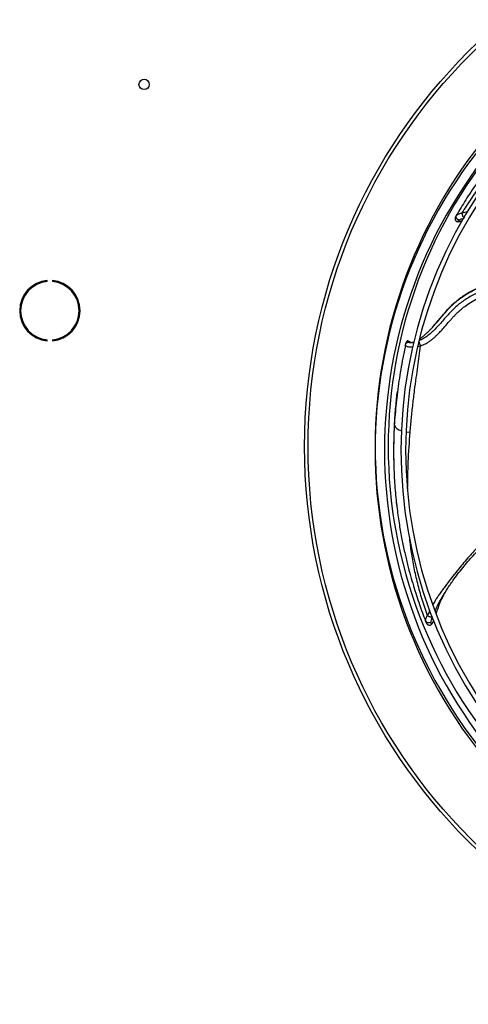
# Model space of a CAD drawing. Units: millimetres. Extents: x 5 to 415, y 3 to 291.
# Drawn here: x 105 to 117, y 238 to 264 of the extents above; entities that cross this region are included whole.
import ezdxf

# ---------------------------------------------------------------- set-up
doc = ezdxf.new("R2010")
doc.units = ezdxf.units.MM

msp = doc.modelspace()

# ---------------------------------------------------------------- linework, layer by layer
at = {"color": 7, "linetype": 'Continuous', "lineweight": 25}
for p, q in [((117.024, 259.191), (117.007, 259.162)), ((117.032, 258.994), (117.081, 259.039)), ((106.158, 257.414), (106.158, 257.439)), ((106.292, 257.439), (106.292, 257.414)), ((116.496, 256.351), (116.377, 256.216)), ((106.158, 255.844), (106.158, 255.869)), ((106.292, 255.869), (106.292, 255.844)), ((115.663, 255.766), (115.654, 255.729)), ((115.657, 255.738), (115.655, 255.727)), ((115.699, 255.833), (115.703, 255.837)), ((115.699, 255.833), (115.764, 255.815)), ((115.775, 255.812), (115.722, 255.839)), ((115.764, 255.815), (115.757, 255.806)), ((115.784, 255.807), (115.78, 255.81)), ((115.436, 254.495), (115.392, 254.076)), ((115.369, 253.748), (115.36, 253.623)), ((116.645, 249.067), (116.681, 249.126)), ((116.186, 248.432), (116.198, 248.401)), ((116.345, 248.316), (116.34, 248.382))]:
    msp.add_line(p, q, dxfattribs=at)
at = {"color": 8, "linetype": 'Continuous', "lineweight": 25}
for p, q in [((115.764, 255.815), (115.769, 255.813)), ((115.361, 253.623), (115.361, 253.612)), ((115.678, 253.427), (115.782, 253.42))]:
    msp.add_line(p, q, dxfattribs=at)
at = {"color": 7, "linetype": 'Continuous', "lineweight": 25}
for centre, radius in [((127.775, 253.041), 14.793), ((127.775, 253.041), 14.7), ((108.725, 262.641), 0.137)]:
    msp.add_circle(centre, radius, dxfattribs=at)
for centre, radius, start, end in [((127.775, 252.941), 12.923, 138.5428, 221.4572), ((127.775, 253.041), 12.921, 138.8629, 180), ((127.775, 252.941), 12.673, 138.5911, 221.4089), ((127.775, 253.041), 12.575, 138.9392, 180), ((127.775, 252.941), 12.238, 138.68, 221.32), ((127.775, 252.941), 12.113, 138.7067, 221.2933), ((106.225, 256.641), 0.8, 94.7802, 265.2198), ((106.225, 256.641), 0.8, 274.7802, 85.2198), ((106.225, 256.641), 0.775, 94.9342, 265.0658), ((106.225, 256.641), 0.775, 274.9342, 85.0658), ((127.775, 253.041), 12.921, 180, 221.7766), ((127.775, 253.041), 12.575, 180, 221.718)]:
    msp.add_arc(centre, radius, start, end, dxfattribs=at)
for points, knots in [([(118.441, 261.159), (118.398, 261.111), (118.279, 260.976), (118.093, 260.751), (117.889, 260.49), (117.707, 260.245), (117.542, 260.012), (117.394, 259.793), (117.258, 259.582), (117.133, 259.38), (117.054, 259.246), (117.016, 259.18)], [0, 0, 0, 0, 0.084068, 0.234786, 0.371569, 0.500825, 0.612377, 0.719631, 0.818734, 0.910668, 1, 1, 1, 1]), ([(116.987, 259.13), (116.984, 259.124), (116.977, 259.111), (116.973, 259.088), (116.974, 259.064), (116.981, 259.04), (116.993, 259.019), (117.004, 259.009), (117.009, 259.004)], [0, 0, 0, 0, 0.151359, 0.315508, 0.489419, 0.668612, 0.847719, 1, 1, 1, 1]), ([(117.016, 259.18), (117.009, 259.169), (116.998, 259.151), (116.989, 259.135), (116.986, 259.13), (116.987, 259.13), (116.987, 259.131)], [0, 0, 0, 0, 0.445656, 0.725711, 0.934388, 1, 1, 1, 1]), ([(117.081, 259.039), (117.074, 259.041), (117.061, 259.046), (117.041, 259.058), (117.025, 259.075), (117.012, 259.095), (117.004, 259.118), (117.003, 259.141), (117.007, 259.162), (117.013, 259.174), (117.016, 259.18)], [0, 0, 0, 0, 0.113215, 0.235958, 0.365991, 0.5, 0.634009, 0.764042, 0.886785, 1, 1, 1, 1]), ([(117.032, 258.994), (117.022, 258.996), (117.013, 258.998), (117.009, 259.004), (117.009, 259.004)], [0, 0, 0, 0, 0.972995, 1, 1, 1, 1]), ([(117.016, 259.18), (117.027, 259.19), (117.051, 259.211), (117.121, 259.221), (117.157, 259.227)], [0, 0, 0, 0, 0.475864, 1, 1, 1, 1]), ([(117.156, 259.017), (117.156, 259.017), (117.148, 259.015), (117.132, 259.01), (117.107, 259.004), (117.07, 258.995), (117.047, 258.995), (117.032, 258.994)], [0, 0, 0, 0, 0.008601, 0.150993, 0.326057, 0.534256, 1, 1, 1, 1]), ([(117.157, 259.227), (117.158, 259.214), (117.158, 259.196), (117.166, 259.17), (117.174, 259.151), (117.185, 259.134), (117.2, 259.115), (117.214, 259.107), (117.222, 259.103)], [0, 0, 0, 0, 0.239401, 0.368562, 0.500508, 0.632379, 0.761326, 1, 1, 1, 1]), ([(116.504, 256.351), (116.535, 256.387), (116.634, 256.504), (116.795, 256.701), (117.024, 256.919), (117.289, 257.104), (117.581, 257.254), (117.893, 257.369), (118.217, 257.452), (118.548, 257.504), (118.875, 257.534), (119.091, 257.532), (119.195, 257.531)], [0, 0, 0, 0, 0.04797, 0.154672, 0.261237, 0.3678, 0.474391, 0.581014, 0.687663, 0.794331, 0.90101, 1, 1, 1, 1]), ([(116.03, 255.889), (116.046, 255.9), (116.085, 255.927), (116.149, 255.979), (116.202, 256.026), (116.239, 256.062), (116.261, 256.082), (116.284, 256.106), (116.309, 256.131), (116.336, 256.16), (116.36, 256.185), (116.375, 256.201), (116.38, 256.207)], [0, 0, 0, 0, 0.132754, 0.319885, 0.526401, 0.581291, 0.642719, 0.710669, 0.785126, 0.866068, 0.953467, 1, 1, 1, 1]), ([(115.661, 255.716), (115.636, 255.605), (115.566, 255.29), (115.483, 254.78), (115.404, 254.184), (115.375, 253.793), (115.36, 253.597)], [0, 0, 0, 0, 0.154127, 0.436157, 0.718071, 1, 1, 1, 1]), ([(115.654, 255.729), (115.658, 255.74), (115.665, 255.763), (115.691, 255.789), (115.723, 255.805), (115.746, 255.806), (115.757, 255.806)], [0, 0, 0, 0, 0.245996, 0.505281, 0.761673, 1, 1, 1, 1]), ([(115.699, 255.833), (115.691, 255.824), (115.674, 255.804), (115.667, 255.779), (115.663, 255.766)], [0, 0, 0, 0, 0.4786581, 1, 1, 1, 1]), ([(115.722, 255.839), (115.722, 255.839), (115.719, 255.84), (115.715, 255.84), (115.708, 255.84), (115.705, 255.838), (115.703, 255.837)], [0, 0, 0, 0, 0.0776, 0.370601, 0.668832, 1, 1, 1, 1]), ([(115.769, 255.813), (115.772, 255.811), (115.78, 255.807), (115.795, 255.803), (115.811, 255.801), (115.831, 255.801), (115.854, 255.805), (115.874, 255.81), (115.885, 255.814), (115.888, 255.815)], [0, 0, 0, 0, 0.12556, 0.291194, 0.444356, 0.585105, 0.781632, 0.947603, 1, 1, 1, 1]), ([(115.782, 253.42), (115.793, 253.543), (115.814, 253.789), (115.854, 254.157), (115.898, 254.516), (115.942, 254.85), (115.986, 255.155), (116.025, 255.435), (116.049, 255.618), (116.061, 255.708)], [0, 0, 0, 0, 0.160602, 0.32126, 0.481924, 0.630528, 0.759714, 0.881491, 1, 1, 1, 1]), ([(116.018, 255.842), (116.017, 255.839), (116.015, 255.833), (116.016, 255.819), (116.019, 255.802), (116.024, 255.782), (116.032, 255.762), (116.041, 255.741), (116.051, 255.723), (116.058, 255.713), (116.061, 255.708)], [0, 0, 0, 0, 0.114972, 0.238126, 0.367412, 0.499996, 0.632581, 0.761868, 0.885025, 1, 1, 1, 1]), ([(115.435, 254.491), (115.427, 254.43), (115.412, 254.299), (115.392, 254.09), (115.374, 253.857), (115.365, 253.695), (115.361, 253.612)], [0, 0, 0, 0, 0.204351, 0.439534, 0.709874, 1, 1, 1, 1]), ([(115.36, 253.623), (115.356, 253.536), (115.348, 253.347), (115.342, 253.043), (115.341, 252.743), (115.349, 252.545), (115.352, 252.463)], [0, 0, 0, 0, 0.221763, 0.483787, 0.786055, 1, 1, 1, 1]), ([(115.352, 252.454), (115.353, 252.428), (115.356, 252.327), (115.366, 252.134), (115.383, 251.882), (115.407, 251.627), (115.426, 251.464), (115.435, 251.386)], [0, 0, 0, 0, 0.072412, 0.283888, 0.542309, 0.781003, 1, 1, 1, 1]), ([(115.403, 251.681), (115.41, 251.612), (115.419, 251.516), (115.432, 251.421), (115.435, 251.394)], [0, 0, 0, 0, 0.718948, 1, 1, 1, 1]), ([(115.435, 251.386), (115.454, 251.245), (115.491, 250.977), (115.56, 250.591), (115.633, 250.241), (115.709, 249.918), (115.787, 249.623), (115.867, 249.349), (115.946, 249.097), (116.026, 248.859), (116.106, 248.635), (116.162, 248.49), (116.189, 248.419)], [0, 0, 0, 0, 0.148233, 0.281102, 0.399396, 0.506757, 0.608204, 0.695761, 0.779943, 0.857727, 0.929885, 1, 1, 1, 1]), ([(116.637, 249.057), (116.684, 249.133), (116.779, 249.288), (116.972, 249.563), (117.206, 249.864), (117.48, 250.182), (117.77, 250.464), (118.03, 250.69), (118.201, 250.811), (118.266, 250.857)], [0, 0, 0, 0, 0.112907, 0.22918, 0.40694, 0.579143, 0.743924, 0.902913, 1, 1, 1, 1]), ([(116.655, 249.083), (116.637, 249.045), (116.597, 248.961), (116.556, 248.857), (116.525, 248.773), (116.504, 248.714), (116.485, 248.659), (116.474, 248.625), (116.469, 248.609)], [0, 0, 0, 0, 0.234055, 0.518263, 0.643531, 0.769106, 0.895043, 1, 1, 1, 1]), ([(116.189, 248.419), (116.188, 248.434), (116.186, 248.466), (116.222, 248.527), (116.241, 248.559)], [0, 0, 0, 0, 0.475864, 1, 1, 1, 1]), ([(116.241, 248.559), (116.251, 248.551), (116.266, 248.54), (116.291, 248.53), (116.311, 248.525), (116.331, 248.522), (116.355, 248.523), (116.369, 248.529), (116.379, 248.532)], [0, 0, 0, 0, 0.239401, 0.368561, 0.500507, 0.632379, 0.761325, 1, 1, 1, 1]), ([(116.34, 248.382), (116.335, 248.378), (116.322, 248.37), (116.301, 248.363), (116.277, 248.36), (116.253, 248.363), (116.23, 248.372), (116.212, 248.385), (116.198, 248.401), (116.192, 248.413), (116.189, 248.419)], [0, 0, 0, 0, 0.113215, 0.235958, 0.365991, 0.5, 0.634009, 0.764042, 0.886785, 1, 1, 1, 1]), ([(116.189, 248.419), (116.194, 248.407), (116.201, 248.387), (116.208, 248.37), (116.21, 248.365), (116.21, 248.365), (116.21, 248.366)], [0, 0, 0, 0, 0.441234, 0.722484, 0.932657, 1, 1, 1, 1]), ([(116.21, 248.365), (116.213, 248.359), (116.219, 248.346), (116.234, 248.328), (116.254, 248.314), (116.277, 248.304), (116.301, 248.301), (116.316, 248.303), (116.323, 248.304)], [0, 0, 0, 0, 0.1513612, 0.3155119, 0.489425, 0.6686199, 0.8477283, 1, 1, 1, 1]), ([(116.345, 248.316), (116.337, 248.309), (116.33, 248.303), (116.323, 248.304), (116.323, 248.304)], [0, 0, 0, 0, 0.97416, 1, 1, 1, 1]), ([(116.34, 248.382), (116.34, 248.401), (116.341, 248.44), (116.366, 248.501), (116.379, 248.532)], [0, 0, 0, 0, 0.496766, 1, 1, 1, 1]), ([(116.406, 248.432), (116.405, 248.43), (116.402, 248.421), (116.395, 248.404), (116.384, 248.381), (116.368, 248.346), (116.354, 248.328), (116.345, 248.316)], [0, 0, 0, 0, 0.0362442, 0.1747127, 0.3448802, 0.5471971, 1, 1, 1, 1])]:
    msp.add_open_spline(points, degree=3, knots=knots, dxfattribs=at)
at = {"color": 8, "linetype": 'Continuous', "lineweight": 25}
for points, knots in [([(117.157, 259.227), (117.238, 259.353), (117.399, 259.607), (117.657, 259.962), (117.926, 260.296), (118.195, 260.599), (118.378, 260.783), (118.465, 260.87)], [0, 0, 0, 0, 0.202094, 0.405218, 0.609198, 0.813942, 1, 1, 1, 1]), ([(117.306, 259.262), (117.293, 259.259), (117.257, 259.251), (117.207, 259.239), (117.171, 259.23), (117.157, 259.227)], [0, 0, 0, 0, 0.244351, 0.701513, 1, 1, 1, 1]), ([(117.081, 259.039), (117.096, 259.051), (117.123, 259.072), (117.18, 259.089), (117.205, 259.097)], [0, 0, 0, 0, 0.551519, 1, 1, 1, 1]), ([(116.38, 256.207), (116.385, 256.212), (116.393, 256.221), (116.409, 256.239), (116.433, 256.266), (116.504, 256.347), (116.599, 256.46), (116.706, 256.587), (116.792, 256.683), (116.869, 256.763), (116.945, 256.835), (117.041, 256.916), (117.171, 257.014), (117.359, 257.131), (117.601, 257.251), (117.898, 257.359), (118.241, 257.445), (118.619, 257.499), (118.938, 257.522), (119.13, 257.517), (119.186, 257.516)], [0, 0, 0, 0, 0.00725, 0.010797, 0.022573, 0.04211, 0.113384, 0.164345, 0.202348, 0.238026, 0.271352, 0.302288, 0.35673, 0.42539, 0.508247, 0.605276, 0.712804, 0.827485, 0.949318, 1, 1, 1, 1]), ([(119.121, 257.399), (118.999, 257.397), (118.736, 257.394), (118.333, 257.345), (117.952, 257.259), (117.62, 257.14), (117.338, 256.999), (117.08, 256.824), (116.859, 256.617), (116.666, 256.396), (116.473, 256.177), (116.295, 256.008), (116.139, 255.898), (116.058, 255.861), (116.018, 255.842)], [0, 0, 0, 0, 0.098013, 0.212053, 0.326568, 0.412861, 0.49946, 0.586239, 0.672851, 0.757508, 0.840467, 0.921529, 0.961252, 1, 1, 1, 1]), ([(116.061, 255.708), (116.075, 255.713), (116.103, 255.723), (116.145, 255.741), (116.187, 255.762), (116.229, 255.786), (116.278, 255.816), (116.331, 255.854), (116.389, 255.9), (116.448, 255.952), (116.512, 256.013), (116.589, 256.093), (116.684, 256.198), (116.779, 256.308), (116.86, 256.401), (116.917, 256.465), (116.965, 256.518), (117.014, 256.568), (117.08, 256.632), (117.174, 256.713), (117.306, 256.811), (117.474, 256.915), (117.65, 257.002), (117.823, 257.07), (117.978, 257.121), (118.134, 257.164), (118.29, 257.198), (118.445, 257.225), (118.65, 257.252), (118.854, 257.27), (119.007, 257.271), (119.056, 257.271)], [0, 0, 0, 0, 0.012452, 0.025482, 0.03907, 0.053197, 0.066354, 0.087209, 0.108181, 0.128781, 0.153829, 0.183817, 0.223674, 0.277142, 0.31104, 0.332917, 0.35321, 0.374406, 0.395526, 0.435011, 0.48291, 0.539243, 0.604088, 0.65046, 0.696204, 0.741316, 0.785785, 0.829605, 0.872764, 0.958758, 1, 1, 1, 1]), ([(115.852, 255.673), (115.85, 255.672), (115.832, 255.671), (115.8, 255.672), (115.752, 255.675), (115.709, 255.684), (115.662, 255.7), (115.657, 255.718), (115.654, 255.729)], [0, 0, 0, 0, 0.01552, 0.142632, 0.282504, 0.471185, 0.653963, 1, 1, 1, 1]), ([(115.757, 255.806), (115.758, 255.802), (115.76, 255.793), (115.812, 255.792), (115.864, 255.801), (115.886, 255.805)], [0, 0, 0, 0, 0.362422, 0.732862, 1, 1, 1, 1]), ([(115.782, 255.805), (115.781, 255.806), (115.78, 255.808), (115.777, 255.81), (115.772, 255.814), (115.767, 255.814), (115.764, 255.815)], [0, 0, 0, 0, 0.116143, 0.348569, 0.576337, 1, 1, 1, 1]), ([(116.061, 255.708), (116.046, 255.703), (116.021, 255.696), (115.996, 255.691), (115.986, 255.689)], [0, 0, 0, 0, 0.6143912, 1, 1, 1, 1]), ([(115.361, 253.612), (115.359, 253.579), (115.356, 253.511), (115.352, 253.406), (115.349, 253.295), (115.346, 253.178), (115.344, 253.056), (115.344, 252.928), (115.344, 252.772), (115.347, 252.614), (115.35, 252.5), (115.352, 252.454)], [0, 0, 0, 0, 0.084354, 0.173999, 0.268933, 0.369158, 0.474677, 0.585496, 0.701621, 0.879809, 1, 1, 1, 1]), ([(115.361, 253.612), (115.373, 253.585), (115.391, 253.545), (115.452, 253.498), (115.502, 253.47), (115.539, 253.458), (115.554, 253.453)], [0, 0, 0, 0, 0.415087, 0.634817, 0.856276, 1, 1, 1, 1]), ([(115.715, 251.912), (115.719, 252.153), (115.726, 252.658), (115.763, 253.158), (115.782, 253.42)], [0, 0, 0, 0, 0.476911, 1, 1, 1, 1]), ([(118.248, 250.934), (118.244, 250.931), (118.197, 250.898), (118.144, 250.857), (118.087, 250.813), (118.063, 250.794), (118.041, 250.777), (118.02, 250.76), (118, 250.744), (117.982, 250.729), (117.909, 250.67), (117.799, 250.575), (117.666, 250.453), (117.52, 250.31), (117.367, 250.149), (117.206, 249.959), (117.059, 249.783), (116.923, 249.613), (116.802, 249.456), (116.703, 249.324), (116.619, 249.21), (116.546, 249.106), (116.485, 249.015), (116.438, 248.939), (116.405, 248.883), (116.388, 248.853), (116.382, 248.841)], [0, 0, 0, 0, 0.005304, 0.0597872, 0.0706822, 0.0810872, 0.0910022, 0.1004272, 0.1093622, 0.1178072, 0.1257622, 0.2073667, 0.2708424, 0.3161824, 0.4224731, 0.5045346, 0.5785584, 0.6643695, 0.7326784, 0.7867195, 0.8375697, 0.8833148, 0.9238516, 0.9591206, 0.984282, 1, 1, 1, 1]), ([(116.241, 248.559), (116.192, 248.701), (116.095, 248.985), (115.978, 249.408), (115.884, 249.826), (115.815, 250.221), (115.786, 250.474), (115.773, 250.592)], [0, 0, 0, 0, 0.203498, 0.408034, 0.61343, 0.819596, 1, 1, 1, 1]), ([(116.442, 248.675), (116.454, 248.703), (116.498, 248.804), (116.567, 248.939), (116.63, 249.043), (116.645, 249.067)], [0, 0, 0, 0, 0.225002, 0.817864, 1, 1, 1, 1]), ([(116.307, 248.697), (116.301, 248.685), (116.284, 248.652), (116.263, 248.606), (116.247, 248.572), (116.241, 248.559)], [0, 0, 0, 0, 0.2420845, 0.7018789, 1, 1, 1, 1])]:
    msp.add_open_spline(points, degree=3, knots=knots, dxfattribs=at)

doc.saveas('drawing.dxf')
